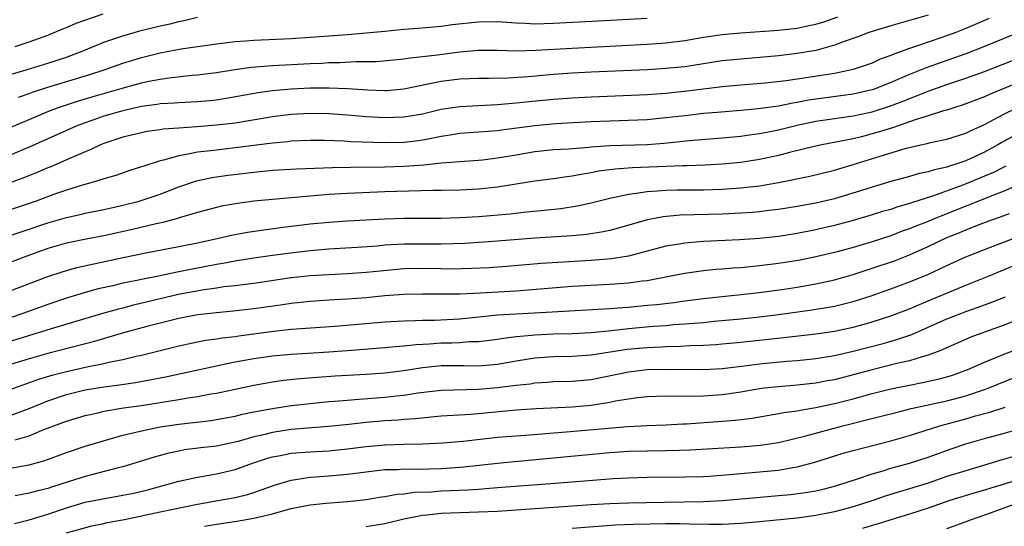
# Model space of a CAD drawing. Units: inches. Extents: x 2595000 to 2597297, y 1545000 to 1546995.
# Drawn here: x 2595668 to 2595773, y 1545596 to 1545650 of the extents above; entities that cross this region are included whole.
import ezdxf

# ---------------------------------------------------------------- set-up
doc = ezdxf.new("R2010")
doc.units = ezdxf.units.IN
doc.header["$MEASUREMENT"] = 0
doc.layers.add('LD25951545_2ft', color=43, linetype='Continuous')

msp = doc.modelspace()

# ---------------------------------------------------------------- linework, layer by layer
at = {"layer": 'LD25951545_2ft'}
for points, elevation in [([(2595765, 1545650.85), (2595763, 1545650.27), (2595761, 1545649.72), (2595759, 1545649.12), (2595758.65, 1545649), (2595757.47, 1545648.53), (2595756.04, 1545648.04), (2595755, 1545647.63), (2595753, 1545647.09), (2595751, 1545646.74), (2595749, 1545646.51), (2595745, 1545646.17), (2595743, 1545645.96), (2595739, 1545645.35), (2595737, 1545645.14), (2595734.99, 1545645.01), (2595729, 1545644.75), (2595727, 1545644.65), (2595725, 1545644.51), (2595722.27, 1545644.27), (2595720.13, 1545644.13), (2595718.09, 1545644.09), (2595717, 1545644.1), (2595715, 1545644.02), (2595713, 1545643.76), (2595709, 1545642.94), (2595707.22, 1545642.78), (2595707, 1545642.77), (2595705.17, 1545642.83), (2595703, 1545642.97), (2595701.05, 1545643.05), (2595699.04, 1545643.04), (2595697, 1545642.95), (2595695, 1545642.77), (2595693.45, 1545642.55), (2595690.05, 1545641.95), (2595689, 1545641.78), (2595688.3, 1545641.7), (2595687, 1545641.58), (2595685, 1545641.49), (2595684.55, 1545641.45), (2595683, 1545641.37), (2595682.69, 1545641.31), (2595681, 1545641.1), (2595679, 1545640.64), (2595677, 1545640.05), (2595676.21, 1545639.79), (2595675, 1545639.36), (2595674.04, 1545639), (2595673, 1545638.54), (2595669, 1545636.75), (2595667, 1545635.9)], 7962), ([(2595667.5, 1545647.5), (2595669, 1545648), (2595671, 1545648.73), (2595672.6, 1545649.4), (2595673, 1545649.54), (2595674.02, 1545649.98), (2595676.91, 1545651)], 7954), ([(2595667, 1545638.84), (2595669, 1545639.71), (2595671, 1545640.56), (2595672.15, 1545641), (2595672.78, 1545641.22), (2595674.29, 1545641.71), (2595675.83, 1545642.17), (2595679.09, 1545643.09), (2595681, 1545643.61), (2595681.8, 1545643.8), (2595683, 1545644.03), (2595684.21, 1545644.21), (2595686.43, 1545644.43), (2595687, 1545644.47), (2595689, 1545644.72), (2595690.96, 1545645.04), (2595692.71, 1545645.29), (2595695, 1545645.48), (2595699, 1545645.69), (2595700.26, 1545645.74), (2595701, 1545645.79), (2595702.19, 1545645.81), (2595703.91, 1545645.91), (2595705, 1545645.89), (2595706.08, 1545645.92), (2595709, 1545646.19), (2595709.7, 1545646.3), (2595711, 1545646.42), (2595712.61, 1545646.61), (2595715, 1545646.94), (2595717, 1545647.12), (2595719, 1545647.12), (2595721.06, 1545647.06), (2595723.11, 1545647.11), (2595727, 1545647.34), (2595735, 1545647.74), (2595737, 1545647.88), (2595739, 1545648.14), (2595741, 1545648.49), (2595743, 1545648.77), (2595745, 1545648.95), (2595749, 1545649.26), (2595751, 1545649.48), (2595752.26, 1545649.74), (2595753, 1545649.89), (2595753.86, 1545650.14), (2595755.34, 1545650.66)], 7960), ([(2595667, 1545644.5), (2595668.7, 1545645), (2595671, 1545645.71), (2595673, 1545646.37), (2595673.47, 1545646.53), (2595674.68, 1545647), (2595676.3, 1545647.7), (2595677, 1545647.97), (2595679, 1545648.66), (2595680.82, 1545649.18), (2595683, 1545649.71), (2595684.07, 1545649.93), (2595685, 1545650.17), (2595685.69, 1545650.31), (2595687, 1545650.65)], 7956), ([(2595771.51, 1545650.49), (2595769, 1545649.43), (2595767.93, 1545649), (2595766.46, 1545648.46), (2595765, 1545647.97), (2595763.42, 1545647.42), (2595763, 1545647.29), (2595761.31, 1545646.69), (2595761, 1545646.55), (2595759.86, 1545646.14), (2595759, 1545645.74), (2595757, 1545645.04), (2595755, 1545644.63), (2595752.18, 1545644.18), (2595749.84, 1545643.84), (2595747.59, 1545643.59), (2595745, 1545643.37), (2595743, 1545643.18), (2595739.27, 1545642.73), (2595737, 1545642.5), (2595735, 1545642.36), (2595729, 1545642.11), (2595727, 1545641.99), (2595725, 1545641.85), (2595722.4, 1545641.6), (2595721, 1545641.44), (2595720.58, 1545641.42), (2595719, 1545641.26), (2595715, 1545641.05), (2595713, 1545640.76), (2595711, 1545640.29), (2595710.15, 1545640.15), (2595709, 1545639.94), (2595707.92, 1545639.92), (2595707, 1545639.88), (2595705, 1545640), (2595703, 1545640.16), (2595701, 1545640.3), (2595699, 1545640.34), (2595697, 1545640.23), (2595695, 1545639.98), (2595691, 1545639.33), (2595689, 1545639.09), (2595686.92, 1545638.92), (2595685, 1545638.8), (2595683.33, 1545638.67), (2595683, 1545638.61), (2595681.59, 1545638.41), (2595681, 1545638.3), (2595679, 1545637.81), (2595677, 1545637.14), (2595676.64, 1545637), (2595675.53, 1545636.47), (2595675, 1545636.27), (2595673.73, 1545635.73), (2595673, 1545635.4), (2595671.33, 1545634.67), (2595671, 1545634.54), (2595669.93, 1545634.07), (2595668.5, 1545633.5), (2595667, 1545632.94)], 7964), ([(2595667.89, 1545642.11), (2595669, 1545642.49), (2595669.37, 1545642.63), (2595671, 1545643.15), (2595675.49, 1545644.51), (2595677.01, 1545645), (2595679, 1545645.71), (2595679.98, 1545646.02), (2595681, 1545646.33), (2595683, 1545646.83), (2595685.25, 1545647.25), (2595689, 1545647.79), (2595691, 1545648.04), (2595692.1, 1545648.1), (2595693, 1545648.19), (2595697, 1545648.36), (2595699, 1545648.49), (2595703, 1545648.79), (2595705, 1545648.96), (2595707, 1545649.16), (2595709, 1545649.34), (2595710.55, 1545649.45), (2595713, 1545649.68), (2595714.16, 1545649.84), (2595717, 1545650.15), (2595719, 1545650.18), (2595721, 1545650.02), (2595722.01, 1545649.99), (2595723, 1545649.93), (2595725, 1545649.99), (2595729.76, 1545650.24), (2595735, 1545650.53)], 7958), ([(2595775, 1545649.13), (2595771, 1545647.49), (2595769, 1545646.72), (2595764.77, 1545645.23), (2595764.25, 1545645), (2595763, 1545644.51), (2595761, 1545643.66), (2595759.33, 1545643), (2595759, 1545642.88), (2595757, 1545642.42), (2595752.23, 1545641.77), (2595751, 1545641.53), (2595750.54, 1545641.46), (2595749, 1545641.15), (2595746.85, 1545640.85), (2595745, 1545640.67), (2595742.47, 1545640.47), (2595741, 1545640.34), (2595739, 1545640.11), (2595737, 1545639.87), (2595735, 1545639.68), (2595733, 1545639.59), (2595731, 1545639.54), (2595729, 1545639.45), (2595725.24, 1545639.24), (2595723, 1545639.04), (2595719.43, 1545638.57), (2595719, 1545638.51), (2595715, 1545638.2), (2595713.97, 1545638.03), (2595713, 1545637.89), (2595711.62, 1545637.62), (2595711, 1545637.49), (2595710.58, 1545637.42), (2595709, 1545637.25), (2595707, 1545637.22), (2595703.34, 1545637.34), (2595702.61, 1545637.39), (2595700.55, 1545637.45), (2595699, 1545637.46), (2595697, 1545637.38), (2595696.66, 1545637.34), (2595695, 1545637.19), (2595691, 1545636.67), (2595689, 1545636.45), (2595688.36, 1545636.36), (2595687, 1545636.21), (2595685.99, 1545635.99), (2595685, 1545635.84), (2595683.36, 1545635.36), (2595683, 1545635.29), (2595681.26, 1545634.74), (2595681, 1545634.64), (2595679.75, 1545634.25), (2595678.26, 1545633.74), (2595677, 1545633.37), (2595675.84, 1545633), (2595674.69, 1545632.69), (2595673, 1545632.16), (2595671.72, 1545631.72), (2595669.77, 1545631), (2595667, 1545630.07)], 7966), ([(2595667, 1545627.31), (2595668.25, 1545627.75), (2595671, 1545628.68), (2595673, 1545629.25), (2595674.44, 1545629.56), (2595675, 1545629.7), (2595677, 1545630.1), (2595678.42, 1545630.42), (2595679, 1545630.55), (2595680.76, 1545631), (2595683, 1545631.75), (2595685, 1545632.52), (2595686.86, 1545633.14), (2595688.5, 1545633.5), (2595689, 1545633.58), (2595690.24, 1545633.76), (2595693, 1545634.09), (2595695, 1545634.28), (2595697.56, 1545634.44), (2595701.41, 1545634.59), (2595703.37, 1545634.63), (2595707, 1545634.66), (2595709, 1545634.71), (2595711.15, 1545634.85), (2595713.08, 1545635.08), (2595715, 1545635.24), (2595717, 1545635.37), (2595717.41, 1545635.41), (2595719, 1545635.6), (2595721, 1545635.95), (2595723, 1545636.29), (2595725, 1545636.49), (2595726.59, 1545636.59), (2595728.76, 1545636.76), (2595729, 1545636.79), (2595731, 1545636.93), (2595735, 1545637.04), (2595736.82, 1545637.18), (2595739.46, 1545637.46), (2595743, 1545637.74), (2595745, 1545637.92), (2595745.93, 1545638.07), (2595747, 1545638.2), (2595748.49, 1545638.5), (2595749, 1545638.6), (2595751, 1545639.1), (2595753, 1545639.53), (2595755, 1545639.83), (2595757, 1545640.09), (2595759, 1545640.51), (2595760.88, 1545641.12), (2595762.32, 1545641.68), (2595763, 1545641.96), (2595763.76, 1545642.24), (2595765, 1545642.74), (2595767, 1545643.45), (2595769, 1545644.12), (2595771, 1545644.83), (2595773, 1545645.61), (2595775.41, 1545646.59)], 7968), ([(2595775, 1545643.82), (2595771.6, 1545642.4), (2595771, 1545642.12), (2595768.73, 1545641.27), (2595767.83, 1545641), (2595767, 1545640.72), (2595766.63, 1545640.63), (2595765, 1545640.1), (2595763.71, 1545639.71), (2595761.18, 1545638.82), (2595759.66, 1545638.34), (2595759, 1545638.16), (2595757.86, 1545637.86), (2595757, 1545637.66), (2595755.31, 1545637.31), (2595753.65, 1545637), (2595752.82, 1545636.82), (2595750.19, 1545636.19), (2595749, 1545635.87), (2595747, 1545635.43), (2595745, 1545635.13), (2595743, 1545634.93), (2595741.18, 1545634.82), (2595739.24, 1545634.76), (2595738.76, 1545634.76), (2595733.44, 1545634.56), (2595731.58, 1545634.42), (2595729.82, 1545634.18), (2595729, 1545634), (2595728.12, 1545633.88), (2595727, 1545633.65), (2595726.41, 1545633.59), (2595725, 1545633.38), (2595723, 1545633.12), (2595719, 1545632.49), (2595717, 1545632.27), (2595715, 1545632.16), (2595713, 1545632.12), (2595712.12, 1545632.12), (2595707, 1545631.97), (2595703, 1545631.8), (2595701, 1545631.69), (2595699, 1545631.53), (2595695, 1545631.17), (2595693, 1545630.97), (2595691.26, 1545630.74), (2595689.56, 1545630.44), (2595689, 1545630.32), (2595687, 1545629.79), (2595685.28, 1545629.28), (2595684.86, 1545629.14), (2595683.29, 1545628.71), (2595682.56, 1545628.56), (2595680.05, 1545627.95), (2595677, 1545627.28), (2595675.09, 1545626.91), (2595673, 1545626.49), (2595671, 1545625.92), (2595668.47, 1545625), (2595667, 1545624.42)], 7970), ([(2595667, 1545621.41), (2595671, 1545622.94), (2595672.55, 1545623.45), (2595674.11, 1545623.89), (2595679.03, 1545624.97), (2595681.47, 1545625.47), (2595685, 1545626.15), (2595687, 1545626.55), (2595689.09, 1545627), (2595690.63, 1545627.37), (2595692.31, 1545627.69), (2595694.06, 1545627.94), (2595695.83, 1545628.17), (2595699, 1545628.56), (2595701, 1545628.76), (2595703, 1545628.89), (2595707, 1545629.1), (2595709, 1545629.16), (2595713, 1545629.16), (2595715, 1545629.23), (2595717, 1545629.35), (2595720.37, 1545629.63), (2595721.8, 1545629.8), (2595723.99, 1545630.01), (2595725.78, 1545630.22), (2595727.53, 1545630.47), (2595729, 1545630.79), (2595731, 1545631.31), (2595731.37, 1545631.37), (2595733, 1545631.74), (2595733.83, 1545631.83), (2595735, 1545632.03), (2595736.08, 1545632.08), (2595737, 1545632.17), (2595738.19, 1545632.19), (2595739, 1545632.21), (2595741, 1545632.21), (2595743, 1545632.26), (2595745, 1545632.4), (2595747, 1545632.64), (2595749, 1545632.99), (2595752.34, 1545633.66), (2595755, 1545634.28), (2595757, 1545634.89), (2595759.77, 1545635.77), (2595762.63, 1545636.63), (2595764.21, 1545637), (2595764.87, 1545637.13), (2595765.24, 1545637.24), (2595767, 1545637.6), (2595769, 1545638.24), (2595769.5, 1545638.5), (2595771, 1545639.17), (2595773, 1545640.24), (2595774.52, 1545641)], 7972), ([(2595775, 1545638.44), (2595772.78, 1545637.22), (2595772.42, 1545637), (2595771, 1545636.22), (2595769, 1545635.29), (2595768.16, 1545635), (2595767.27, 1545634.73), (2595767, 1545634.63), (2595765.65, 1545634.35), (2595765, 1545634.12), (2595764.07, 1545633.93), (2595763, 1545633.61), (2595761, 1545633.07), (2595759, 1545632.49), (2595757.87, 1545632.13), (2595755, 1545631.25), (2595753, 1545630.77), (2595751, 1545630.41), (2595749, 1545630.1), (2595747.99, 1545629.99), (2595747, 1545629.86), (2595746.22, 1545629.78), (2595745, 1545629.69), (2595743, 1545629.6), (2595738.51, 1545629.49), (2595736.69, 1545629.31), (2595735.02, 1545628.98), (2595731.91, 1545628.09), (2595731, 1545627.86), (2595730.29, 1545627.71), (2595728.56, 1545627.44), (2595727, 1545627.29), (2595723, 1545627.04), (2595719, 1545626.71), (2595715.52, 1545626.48), (2595713, 1545626.39), (2595709, 1545626.4), (2595708.34, 1545626.34), (2595707, 1545626.28), (2595706.19, 1545626.19), (2595704.04, 1545626.04), (2595701, 1545625.86), (2595699, 1545625.69), (2595697.52, 1545625.52), (2595695, 1545625.2), (2595693, 1545624.91), (2595691, 1545624.58), (2595689.68, 1545624.32), (2595689, 1545624.21), (2595685.53, 1545623.53), (2595684.62, 1545623.38), (2595683, 1545623.02), (2595681, 1545622.63), (2595680.51, 1545622.51), (2595679, 1545622.21), (2595677.96, 1545621.96), (2595676.39, 1545621.61), (2595675, 1545621.22), (2595673, 1545620.62), (2595671, 1545619.96), (2595668.35, 1545619), (2595667, 1545618.54)], 7974), ([(2595773.29, 1545634.71), (2595773, 1545634.58), (2595771.95, 1545634.05), (2595771, 1545633.64), (2595769.47, 1545633), (2595768.7, 1545632.7), (2595765.56, 1545631.56), (2595763.2, 1545630.8), (2595763, 1545630.72), (2595761.66, 1545630.34), (2595761, 1545630.11), (2595760.13, 1545629.87), (2595759, 1545629.51), (2595757, 1545628.91), (2595755, 1545628.37), (2595753.88, 1545628.12), (2595753, 1545627.91), (2595751, 1545627.53), (2595749, 1545627.22), (2595747, 1545627.01), (2595744.86, 1545626.86), (2595741, 1545626.67), (2595739, 1545626.51), (2595738.39, 1545626.39), (2595737, 1545626.17), (2595733, 1545625.12), (2595731.18, 1545624.82), (2595729, 1545624.64), (2595723.68, 1545624.32), (2595720, 1545624), (2595718.13, 1545623.87), (2595716.22, 1545623.78), (2595714.26, 1545623.74), (2595713, 1545623.75), (2595711, 1545623.79), (2595709, 1545623.76), (2595706.48, 1545623.52), (2595705, 1545623.35), (2595703, 1545623.21), (2595701, 1545623.13), (2595699, 1545623.01), (2595697, 1545622.78), (2595693, 1545622.2), (2595692.1, 1545622.1), (2595691, 1545621.94), (2595689.81, 1545621.82), (2595689, 1545621.69), (2595687.47, 1545621.47), (2595684.94, 1545621), (2595680.14, 1545619.86), (2595679, 1545619.56), (2595678.55, 1545619.45), (2595676.99, 1545619.01), (2595671.35, 1545617.35), (2595667, 1545616.01)], 7976), ([(2595774.79, 1545632.79), (2595773, 1545632.02), (2595771.42, 1545631.42), (2595769.4, 1545630.6), (2595769, 1545630.46), (2595765.38, 1545629), (2595765, 1545628.83), (2595763.68, 1545628.32), (2595763, 1545628.03), (2595762.23, 1545627.77), (2595761, 1545627.3), (2595759, 1545626.64), (2595757, 1545626.05), (2595755.68, 1545625.68), (2595755, 1545625.5), (2595753, 1545625.03), (2595751.31, 1545624.69), (2595749, 1545624.32), (2595747, 1545624.07), (2595746.02, 1545623.98), (2595745, 1545623.87), (2595744.18, 1545623.82), (2595743, 1545623.71), (2595742.33, 1545623.67), (2595741, 1545623.54), (2595739, 1545623.27), (2595737.7, 1545623), (2595735, 1545622.49), (2595734.44, 1545622.44), (2595733, 1545622.24), (2595731, 1545622.09), (2595727, 1545621.87), (2595721, 1545621.39), (2595717.16, 1545621.16), (2595715, 1545621.06), (2595713.04, 1545621.04), (2595711, 1545621.07), (2595709, 1545621.03), (2595707, 1545620.86), (2595705, 1545620.66), (2595703, 1545620.52), (2595701.55, 1545620.45), (2595699, 1545620.27), (2595697, 1545620.05), (2595696.09, 1545619.91), (2595693, 1545619.47), (2595690.78, 1545619.22), (2595689, 1545619.07), (2595687, 1545618.84), (2595685, 1545618.46), (2595683, 1545617.96), (2595681.59, 1545617.59), (2595678.85, 1545616.85), (2595675.99, 1545616.01), (2595671, 1545614.73), (2595669, 1545614.15), (2595665, 1545612.93)], 7978), ([(2595667, 1545610.88), (2595670.04, 1545611.96), (2595671.57, 1545612.43), (2595673, 1545612.81), (2595675.33, 1545613.33), (2595677, 1545613.65), (2595677.86, 1545613.86), (2595679, 1545614.08), (2595680.42, 1545614.42), (2595681, 1545614.54), (2595685, 1545615.53), (2595687, 1545615.96), (2595687.87, 1545616.13), (2595689, 1545616.28), (2595689.61, 1545616.39), (2595691, 1545616.54), (2595691.39, 1545616.61), (2595695.1, 1545617.1), (2595697, 1545617.3), (2595701.63, 1545617.63), (2595707, 1545618.09), (2595709, 1545618.21), (2595710.23, 1545618.23), (2595711, 1545618.27), (2595712.29, 1545618.29), (2595715, 1545618.42), (2595719, 1545618.83), (2595721, 1545618.96), (2595724.85, 1545619.15), (2595731, 1545619.53), (2595732.36, 1545619.64), (2595733, 1545619.68), (2595735, 1545619.86), (2595736.04, 1545619.96), (2595737.83, 1545620.17), (2595739, 1545620.33), (2595741, 1545620.59), (2595743, 1545620.81), (2595745, 1545621), (2595747, 1545621.23), (2595749.6, 1545621.6), (2595751, 1545621.81), (2595753, 1545622.15), (2595755, 1545622.58), (2595757, 1545623.16), (2595758.37, 1545623.63), (2595759, 1545623.82), (2595761.38, 1545624.62), (2595763, 1545625.25), (2595765, 1545626.13), (2595767, 1545627.09), (2595768.36, 1545627.64), (2595769, 1545627.93), (2595770.54, 1545628.54), (2595771.79, 1545629), (2595772.7, 1545629.3), (2595773.68, 1545629.68)], 7980), ([(2595667, 1545608.11), (2595669, 1545608.85), (2595671, 1545609.65), (2595673, 1545610.33), (2595675, 1545610.83), (2595677, 1545611.15), (2595678.64, 1545611.36), (2595680.38, 1545611.62), (2595682.07, 1545611.93), (2595683.74, 1545612.26), (2595685.39, 1545612.61), (2595689, 1545613.41), (2595689.49, 1545613.49), (2595691, 1545613.81), (2595693, 1545614.18), (2595695, 1545614.48), (2595697, 1545614.66), (2595698.75, 1545614.75), (2595701, 1545614.89), (2595702.96, 1545615.04), (2595707, 1545615.35), (2595708.51, 1545615.49), (2595709, 1545615.52), (2595710.32, 1545615.68), (2595711.74, 1545615.74), (2595713, 1545615.85), (2595714.14, 1545615.86), (2595715, 1545615.9), (2595715.99, 1545615.99), (2595717, 1545616), (2595717.91, 1545616.09), (2595719, 1545616.24), (2595719.64, 1545616.36), (2595721, 1545616.52), (2595722.66, 1545616.66), (2595723, 1545616.71), (2595725, 1545616.8), (2595727, 1545616.86), (2595729, 1545616.97), (2595731.18, 1545617.18), (2595733, 1545617.38), (2595735.62, 1545617.62), (2595737, 1545617.72), (2595737.8, 1545617.8), (2595739, 1545617.87), (2595739.97, 1545617.97), (2595741, 1545618.04), (2595742.16, 1545618.16), (2595745, 1545618.42), (2595747, 1545618.63), (2595749, 1545618.88), (2595752.61, 1545619.39), (2595754.34, 1545619.66), (2595755, 1545619.78), (2595755.99, 1545620.01), (2595757, 1545620.28), (2595757.56, 1545620.44), (2595759, 1545620.92), (2595761, 1545621.62), (2595763, 1545622.36), (2595764.87, 1545623.13), (2595767, 1545624.13), (2595769, 1545625.03), (2595771, 1545625.81), (2595776.2, 1545627.8)], 7982), ([(2595667.5, 1545605.51), (2595669, 1545605.92), (2595670.59, 1545606.59), (2595671.64, 1545607), (2595673, 1545607.5), (2595675, 1545608.09), (2595676.39, 1545608.39), (2595677, 1545608.54), (2595679.1, 1545608.9), (2595681, 1545609.17), (2595683, 1545609.47), (2595685, 1545609.79), (2595685.97, 1545609.97), (2595687, 1545610.12), (2595688.4, 1545610.4), (2595689, 1545610.49), (2595693, 1545611.34), (2595695, 1545611.69), (2595696.15, 1545611.85), (2595697.95, 1545612.05), (2595699.8, 1545612.2), (2595701.68, 1545612.32), (2595705, 1545612.5), (2595707, 1545612.65), (2595709, 1545612.9), (2595711, 1545613.21), (2595713, 1545613.43), (2595715.44, 1545613.44), (2595717, 1545613.41), (2595719, 1545613.58), (2595721, 1545613.92), (2595723, 1545614.24), (2595725, 1545614.39), (2595727, 1545614.43), (2595729, 1545614.57), (2595732.84, 1545615.16), (2595735, 1545615.36), (2595736.57, 1545615.43), (2595737, 1545615.46), (2595738.5, 1545615.5), (2595739.56, 1545615.57), (2595741, 1545615.61), (2595742.32, 1545615.68), (2595743, 1545615.74), (2595745, 1545615.93), (2595749.58, 1545616.42), (2595753, 1545616.82), (2595755, 1545617.11), (2595757, 1545617.54), (2595758.15, 1545617.85), (2595759, 1545618.09), (2595761, 1545618.73), (2595763, 1545619.49), (2595764.05, 1545619.95), (2595765, 1545620.33), (2595767.31, 1545621.31), (2595769, 1545622.01), (2595771.51, 1545623), (2595774.08, 1545624.08)], 7984), ([(2595667, 1545602.46), (2595669, 1545602.82), (2595670.7, 1545603.3), (2595673, 1545604.15), (2595675, 1545604.8), (2595676.69, 1545605.31), (2595677.55, 1545605.55), (2595679, 1545605.98), (2595680.27, 1545606.27), (2595681, 1545606.47), (2595683, 1545606.87), (2595685, 1545607.18), (2595688.43, 1545607.57), (2595689, 1545607.65), (2595691, 1545608.03), (2595691.78, 1545608.22), (2595693, 1545608.48), (2595695, 1545608.85), (2595697, 1545609.15), (2595699, 1545609.38), (2595701, 1545609.58), (2595701.62, 1545609.62), (2595703, 1545609.74), (2595703.79, 1545609.79), (2595707, 1545610.05), (2595708.19, 1545610.19), (2595709, 1545610.27), (2595710.5, 1545610.5), (2595713, 1545610.79), (2595717, 1545610.89), (2595719, 1545611.07), (2595720.72, 1545611.28), (2595721, 1545611.33), (2595722.51, 1545611.49), (2595723, 1545611.57), (2595724.35, 1545611.65), (2595725, 1545611.71), (2595727, 1545611.76), (2595729, 1545611.94), (2595733, 1545612.76), (2595735, 1545612.99), (2595737.05, 1545613.05), (2595741, 1545613.02), (2595743, 1545613.13), (2595745.4, 1545613.4), (2595747, 1545613.61), (2595747.68, 1545613.68), (2595749.9, 1545613.9), (2595751, 1545613.98), (2595753, 1545614.17), (2595755, 1545614.49), (2595757, 1545614.95), (2595760.2, 1545615.8), (2595761.76, 1545616.24), (2595763.24, 1545616.76), (2595765, 1545617.51), (2595767, 1545618.41), (2595768.47, 1545619), (2595769, 1545619.21), (2595770.34, 1545619.66), (2595771.8, 1545620.2), (2595773.23, 1545620.77)], 7986), ([(2595776.79, 1545619.21), (2595773, 1545617.71), (2595771, 1545617), (2595769.55, 1545616.45), (2595766.25, 1545615), (2595765, 1545614.52), (2595764.36, 1545614.36), (2595763, 1545613.94), (2595761.63, 1545613.63), (2595759, 1545612.97), (2595757, 1545612.43), (2595755, 1545611.91), (2595754.22, 1545611.78), (2595753, 1545611.53), (2595751, 1545611.32), (2595749, 1545611.17), (2595747.48, 1545611), (2595747, 1545610.94), (2595745, 1545610.59), (2595743, 1545610.29), (2595741, 1545610.15), (2595740.12, 1545610.12), (2595739, 1545610.14), (2595738.13, 1545610.13), (2595737, 1545610.16), (2595735, 1545610.08), (2595733.97, 1545609.97), (2595733, 1545609.84), (2595731.61, 1545609.61), (2595731, 1545609.48), (2595729, 1545609.16), (2595726.99, 1545608.99), (2595723.19, 1545608.81), (2595721, 1545608.66), (2595716.2, 1545608.2), (2595713, 1545608.01), (2595711.93, 1545607.93), (2595710.25, 1545607.75), (2595709, 1545607.67), (2595708.39, 1545607.61), (2595707, 1545607.52), (2595705, 1545607.35), (2595703.14, 1545607.14), (2595701, 1545606.92), (2595698.74, 1545606.74), (2595697, 1545606.59), (2595695, 1545606.29), (2595694.04, 1545606.04), (2595693, 1545605.81), (2595691.33, 1545605.33), (2595691, 1545605.25), (2595689, 1545604.83), (2595687.35, 1545604.65), (2595685.59, 1545604.41), (2595685, 1545604.3), (2595683.92, 1545604.08), (2595682.35, 1545603.65), (2595680.29, 1545603), (2595679, 1545602.62), (2595678.51, 1545602.51), (2595675, 1545601.59), (2595673.17, 1545601), (2595671.51, 1545600.49), (2595671, 1545600.31), (2595669.94, 1545600.06), (2595669, 1545599.8), (2595667.53, 1545599.53)], 7988), ([(2595667.43, 1545596.57), (2595669, 1545596.95), (2595671, 1545597.56), (2595673, 1545598.23), (2595675, 1545598.82), (2595677.27, 1545599.27), (2595679, 1545599.57), (2595680.19, 1545599.81), (2595681.8, 1545600.2), (2595685, 1545601.07), (2595687, 1545601.52), (2595689, 1545601.86), (2595691, 1545602.33), (2595692.87, 1545603), (2595694.47, 1545603.53), (2595695, 1545603.68), (2595695.83, 1545603.83), (2595697, 1545604.07), (2595699, 1545604.22), (2595701, 1545604.32), (2595703, 1545604.52), (2595705, 1545604.78), (2595707, 1545604.96), (2595709.02, 1545605.02), (2595711, 1545605.06), (2595713.17, 1545605.17), (2595715.36, 1545605.36), (2595719, 1545605.77), (2595721.99, 1545605.99), (2595726.34, 1545606.34), (2595732.92, 1545606.92), (2595735, 1545607.03), (2595737, 1545607.1), (2595738.8, 1545607.2), (2595739.2, 1545607.21), (2595744.42, 1545607.58), (2595746.19, 1545607.81), (2595749, 1545608.29), (2595749.58, 1545608.42), (2595751, 1545608.6), (2595751.32, 1545608.68), (2595753, 1545608.93), (2595755, 1545609.36), (2595757, 1545609.89), (2595759, 1545610.43), (2595761, 1545610.93), (2595763, 1545611.34), (2595764.4, 1545611.6), (2595766.03, 1545611.97), (2595767, 1545612.23), (2595767.59, 1545612.41), (2595769.23, 1545613), (2595771, 1545613.79), (2595772.32, 1545614.32), (2595773, 1545614.61), (2595776.17, 1545615.83)], 7990), ([(2595673, 1545595.55), (2595675.69, 1545596.31), (2595677, 1545596.57), (2595677.34, 1545596.66), (2595679.19, 1545597), (2595683, 1545597.79), (2595684.02, 1545598.02), (2595687, 1545598.63), (2595689.17, 1545599), (2595691, 1545599.34), (2595692.33, 1545599.67), (2595693, 1545599.88), (2595694.37, 1545600.37), (2595695.31, 1545600.69), (2595697, 1545601.2), (2595697.22, 1545601.22), (2595699, 1545601.51), (2595699.54, 1545601.54), (2595701, 1545601.65), (2595703, 1545601.83), (2595705, 1545602.09), (2595707, 1545602.31), (2595708.34, 1545602.34), (2595709, 1545602.39), (2595710.37, 1545602.37), (2595713, 1545602.42), (2595715, 1545602.56), (2595715.4, 1545602.6), (2595719, 1545603.01), (2595720.81, 1545603.19), (2595731, 1545604.13), (2595733, 1545604.27), (2595735, 1545604.32), (2595737, 1545604.34), (2595738.39, 1545604.39), (2595739.59, 1545604.41), (2595745, 1545604.73), (2595747.09, 1545604.91), (2595749, 1545605.22), (2595751.92, 1545605.92), (2595755.89, 1545607), (2595759.99, 1545608.01), (2595761.57, 1545608.43), (2595763.17, 1545608.83), (2595767, 1545609.67), (2595769, 1545610.2), (2595771, 1545610.86), (2595771.38, 1545611), (2595777, 1545613.28)], 7992), ([(2595687.74, 1545596.26), (2595689, 1545596.48), (2595691.2, 1545596.8), (2595693, 1545597.11), (2595695, 1545597.6), (2595695.85, 1545597.85), (2595697, 1545598.16), (2595699, 1545598.55), (2595700.72, 1545598.72), (2595703, 1545598.9), (2595705, 1545599.13), (2595706.61, 1545599.39), (2595707, 1545599.44), (2595708.31, 1545599.69), (2595709, 1545599.74), (2595710.1, 1545599.9), (2595711.95, 1545599.95), (2595713, 1545600.03), (2595715.85, 1545600.15), (2595717, 1545600.24), (2595717.72, 1545600.28), (2595719, 1545600.4), (2595725.13, 1545600.87), (2595729.2, 1545601.2), (2595731.35, 1545601.35), (2595733, 1545601.43), (2595735, 1545601.5), (2595739, 1545601.54), (2595741, 1545601.59), (2595741.62, 1545601.62), (2595743.78, 1545601.78), (2595745, 1545601.91), (2595747, 1545602.08), (2595749, 1545602.27), (2595750.55, 1545602.55), (2595751, 1545602.6), (2595752.9, 1545603.1), (2595755.93, 1545604.07), (2595757, 1545604.37), (2595761, 1545605.39), (2595763, 1545605.97), (2595766.25, 1545607), (2595769, 1545607.74), (2595770.05, 1545608.05), (2595771.56, 1545608.44), (2595773.22, 1545609)], 7994), ([(2595705, 1545596.22), (2595707, 1545596.57), (2595709, 1545597.04), (2595711, 1545597.45), (2595711.49, 1545597.49), (2595713, 1545597.66), (2595715, 1545597.75), (2595717, 1545597.8), (2595719, 1545597.89), (2595729, 1545598.59), (2595731, 1545598.7), (2595733, 1545598.76), (2595736.85, 1545598.85), (2595741, 1545598.91), (2595742.99, 1545599.01), (2595746.65, 1545599.35), (2595749, 1545599.54), (2595750.33, 1545599.67), (2595752.1, 1545599.9), (2595753, 1545600.06), (2595753.77, 1545600.23), (2595755, 1545600.54), (2595757.25, 1545601.25), (2595759, 1545601.85), (2595760.19, 1545602.19), (2595761, 1545602.45), (2595763, 1545603), (2595765, 1545603.66), (2595767.46, 1545604.54), (2595769, 1545605.06), (2595771, 1545605.63), (2595773, 1545606.17), (2595775, 1545606.74)], 7996), ([(2595774.24, 1545603.76), (2595773, 1545603.38), (2595769, 1545602.2), (2595767, 1545601.56), (2595765, 1545600.88), (2595763, 1545600.26), (2595762.02, 1545599.98), (2595760.5, 1545599.5), (2595759.07, 1545599), (2595757, 1545598.32), (2595755, 1545597.79), (2595753, 1545597.4), (2595751, 1545597.14), (2595747, 1545596.74), (2595745, 1545596.56), (2595743, 1545596.45), (2595741.56, 1545596.44), (2595739.52, 1545596.48), (2595738.52, 1545596.52), (2595737, 1545596.52), (2595733.54, 1545596.46), (2595731.62, 1545596.38), (2595727, 1545596.02)], 7998), ([(2595775, 1545601.36), (2595773, 1545600.72), (2595771.67, 1545600.33), (2595771, 1545600.11), (2595770.13, 1545599.87), (2595767.3, 1545599), (2595765, 1545598.19), (2595763, 1545597.55), (2595761, 1545596.94), (2595759.53, 1545596.47), (2595759, 1545596.33), (2595757.98, 1545596.02)], 8000), ([(2595767, 1545596.01), (2595767.71, 1545596.29), (2595769.61, 1545597), (2595771.74, 1545597.74), (2595773, 1545598.2), (2595775, 1545598.9)], 8002)]:
    msp.add_lwpolyline(points, dxfattribs=dict(at, elevation=elevation))

doc.saveas('drawing.dxf')
